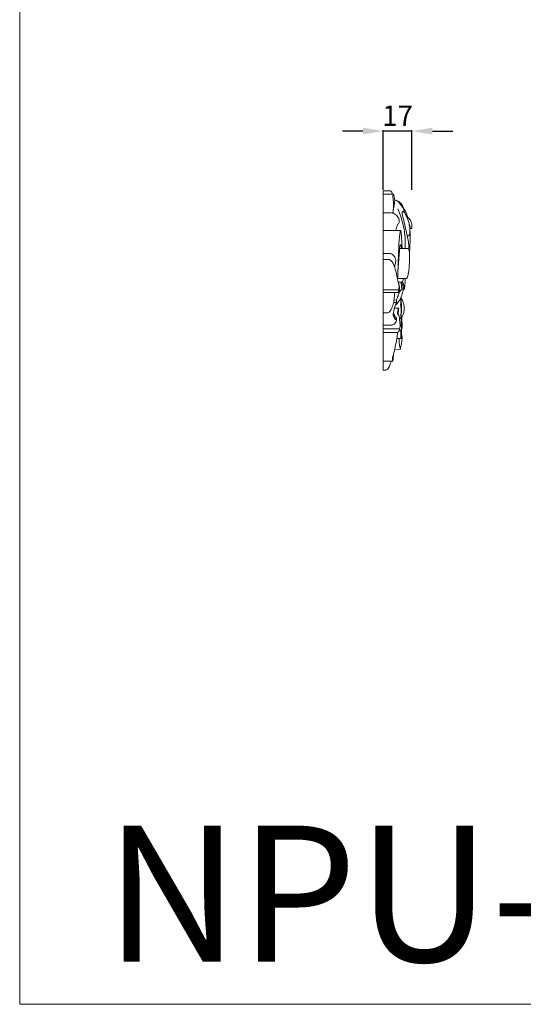
# Model space of a CAD drawing. Units: millimetres. Extents: x 10462 to 11803, y -2374 to -1215.
# Drawn here: x 10462 to 10758, y -2372 to -1794 of the extents above; entities that cross this region are included whole.
import ezdxf

# ---------------------------------------------------------------- set-up
doc = ezdxf.new("R2010")
doc.units = ezdxf.units.MM
doc.layers.add('Poliuretan_Stavros', color=165, linetype='Continuous', lineweight=5)
doc.styles.add('Arial', font='arial.ttf')
doc.styles.get("Standard").update_dxf_attribs({"font": 'arial.ttf'})
doc.dimstyles.new('Dimension Style 01', dxfattribs={"dimtxt": 10, "dimasz": 7, "dimexe": 0.5, "dimexo": 0.5, "dimgap": 0.25, "dimtad": 1, "dimtoh": 1, "dimdec": 0, "dimzin": 1, "dimdsep": 46, "dimtxsty": 'Arial', "dimcen": 0.5, "dimazin": 0, "dimtfac": 1, "dimtdec": 4, "dimtix": 1, "dimtmove": 1, "dimatfit": 3, "dimfxl": 0, "dimtolj": 1, "dimtzin": 1, "dimarcsym": 0})

# ---------------------------------------------------------------- blocks, each defined once
blk = doc.blocks.new('*D807')
at = {"layer": 'Defpoints', "color": 0, "lineweight": 50, "transparency": 16777216}
for p in [(10675.5, -1859.16), (10675.5, -1894.17), (10692.34, -1894.16)]:
    blk.add_point(p, dxfattribs=at)
at = {"layer": 'Poliuretan_Stavros', "color": 0, "lineweight": -2, "transparency": 16777216}
for p, q in [((10663.5, -1859.16), (10651.5, -1859.16)), ((10675.5, -1893.67), (10675.5, -1858.66)), ((10692.34, -1859.16), (10675.5, -1859.16)), ((10692.34, -1893.66), (10692.34, -1858.66)), ((10704.34, -1859.16), (10716.34, -1859.16))]:
    blk.add_line(p, q, dxfattribs=at)
at = {"layer": 'Poliuretan_Stavros', "color": 0, "lineweight": 50, "transparency": 16777216}
for points in [[(10663.5, -1857.16), (10663.5, -1861.16), (10675.5, -1859.16)], [(10704.34, -1857.16), (10704.34, -1861.16), (10692.34, -1859.16)]]:
    blk.add_solid(points, dxfattribs=at)
at = {"layer": 'Poliuretan_Stavros', "color": 0, "transparency": 16777216, "insert": (10683.92, -1850.13), "char_height": 12, "attachment_point": 5, "style": 'Arial'}
blk.add_mtext('\\A1;17', dxfattribs=at)

msp = doc.modelspace()

# ---------------------------------------------------------------- linework, layer by layer
at = {"layer": 'Poliuretan_Stavros'}
for p, q in [((10679.88, -1894.17), (10675.5, -1894.17)), ((10675.5, -1999.66), (10675.5, -1894.17)), ((10681.41, -1896.23), (10675.5, -1896.23)), ((10685.67, -1917.55), (10675.5, -1917.55)), ((10690.38, -1928.17), (10685.14, -1928.17)), ((10688.92, -1945.85), (10683.93, -1945.79)), ((10686.03, -1947.95), (10684.29, -1947.91)), ((10684.53, -1952.37), (10675.5, -1952.37)), ((10684.36, -1954.01), (10675.5, -1954.01)), ((10687.86, -1952.06), (10687.15, -1952.1)), ((10683.29, -1959.85), (10681.63, -1959.82)), ((10683.31, -1958.4), (10681.84, -1958.41)), ((10684.57, -1963.22), (10682.06, -1963.17)), ((10682.93, -1968.47), (10681.93, -1968.28)), ((10683.35, -1968.99), (10682.93, -1968.47)), ((10685.75, -1969.26), (10685.02, -1969.34)), ((10685.1, -1975.4), (10675.5, -1975.4)), ((10683.93, -1977.5), (10675.5, -1977.5)), ((10685.93, -1980.97), (10683.45, -1981.02)), ((10685.52, -1987.29), (10682.22, -1987.41)), ((10681.05, -1994.29), (10675.5, -1994.29)), ((10681.51, -1991.58), (10681.27, -1991.6))]:
    msp.add_line(p, q, dxfattribs=at)
msp.add_lwpolyline([(10462.05, -2372.24), (11802.78, -2372.24), (11802.78, -1215.17), (10462.05, -1215.17), (10462.05, -2372.24)], close=True, dxfattribs=at)
for points, knots in [([(10680.86, -1896.23), (10680.81, -1895.81), (10680.59, -1895.05), (10680.12, -1894.42), (10679.88, -1894.17)], [0, 0, 0, 0, 0.829535, 1.519849, 1.519849, 1.519849, 1.519849]), ([(10681.41, -1896.23), (10681.27, -1896.52), (10681.06, -1897.14), (10681.25, -1898.68), (10681.55, -1902.08), (10681.39, -1905.24), (10681.09, -1907.44)], [0, 0, 0, 0, 0.639333, 1.24855, 3.022204, 7.427481, 7.427481, 7.427481, 7.427481]), ([(10681.35, -1907.53), (10681.32, -1906.75), (10681.35, -1905.15), (10681.91, -1902.87), (10682.26, -1900.4), (10682.14, -1898.14), (10681.64, -1896.73), (10681.41, -1896.23)], [0, 0, 0, 0, 1.539388, 3.137754, 4.618709, 6.464112, 7.550441, 7.550441, 7.550441, 7.550441]), ([(10682.19, -1899.75), (10682.53, -1899.76), (10683.37, -1899.92), (10685.04, -1901.34), (10687.05, -1904.01), (10688.56, -1908.25), (10690.4, -1912.05), (10691.05, -1915.61), (10691.19, -1918.09), (10691.02, -1919.66), (10690.77, -1920.49), (10690.36, -1920.69), (10689.97, -1920.65), (10689.7, -1920.67), (10689.52, -1920.67)], [0, 0, 0, 0, 0.679156, 1.606333, 4.215446, 7.203785, 10.437184, 12.504676, 14.330188, 15.286172, 15.695962, 15.932599, 16.106325, 16.461675, 16.461675, 16.461675, 16.461675]), ([(10690, -1911.47), (10689.85, -1910.05), (10689.32, -1907.46), (10687.43, -1904.37), (10686.29, -1901.82), (10684.68, -1900.63), (10683.84, -1900.23), (10683.46, -1900.09)], [0, 0, 0, 0, 2.805135, 5.111542, 7.146367, 8.162305, 8.972082, 8.972082, 8.972082, 8.972082]), ([(10682.66, -1917.55), (10682.89, -1916.84), (10683.41, -1915.66), (10683.87, -1914.06), (10684.79, -1913.27), (10685, -1912.04), (10684.52, -1910.11), (10682.99, -1908.12), (10681.02, -1907.36), (10679.51, -1907.17), (10677.8, -1907.13), (10676.38, -1907.12), (10675.5, -1907.14)], [0, 0, 0, 0, 1.470629, 2.577091, 3.18385, 3.76036, 4.928051, 7.051709, 8.390536, 8.964552, 10.03699, 11.749991, 11.749991, 11.749991, 11.749991]), ([(10688.32, -1928.17), (10688.43, -1926.41), (10688.5, -1921.33), (10687.22, -1913.38), (10685.16, -1907.46), (10683.97, -1904.8)], [0, 0, 0, 0, 3.481576, 10.032474, 15.799092, 15.799092, 15.799092, 15.799092]), ([(10688.18, -1907.09), (10687.99, -1906.8), (10687.6, -1906.5), (10686.9, -1906.37), (10686.37, -1906.94), (10686.85, -1908.87), (10687.55, -1912.11), (10688.6, -1916.44), (10689.48, -1920.58), (10690.25, -1923.74), (10690.5, -1926.27), (10690.44, -1927.6), (10690.38, -1928.17)], [0, 0, 0, 0, 0.669151, 0.899376, 1.323891, 1.908723, 4.613625, 8.073163, 10.626586, 13.001895, 14.488201, 15.629036, 15.629036, 15.629036, 15.629036]), ([(10691.08, -1916.5), (10691.22, -1916.5), (10691.46, -1916.47), (10691.82, -1916.43), (10692.17, -1916.34), (10692.36, -1915.88), (10692.33, -1914.83), (10692.24, -1913.09), (10691.43, -1911.24), (10690.42, -1910.21), (10689.88, -1909.81), (10689.73, -1909.71)], [0, 0, 0, 0, 0.270552, 0.469127, 0.740574, 0.891179, 1.40577, 2.806988, 4.316757, 5.2622, 5.624331, 5.624331, 5.624331, 5.624331]), ([(10691.49, -1916.47), (10691.45, -1916.27), (10691.35, -1915.73), (10691.09, -1914.77), (10690.82, -1914.03), (10690.65, -1913.62)], [0, 0, 0, 0, 0.406264, 1.087422, 1.960086, 1.960086, 1.960086, 1.960086]), ([(10683.87, -1946.29), (10683.98, -1943.86), (10684.21, -1938.46), (10684.39, -1930.86), (10684.72, -1924.58), (10685.03, -1920.95), (10685.27, -1919.27), (10685.36, -1918.58), (10685.46, -1918.15), (10685.51, -1917.91), (10685.57, -1917.72), (10685.61, -1917.63), (10685.66, -1917.54), (10685.76, -1917.57), (10685.79, -1917.77), (10685.92, -1918.23), (10685.98, -1918.98), (10686.11, -1920.28), (10686.24, -1922.12), (10686.36, -1924.43), (10686.48, -1926.5), (10686.54, -1927.72), (10686.56, -1928.17)], [0, 0, 0, 0, 4.798274, 10.70044, 15.030926, 17.213184, 17.906697, 18.392752, 18.581226, 18.783796, 18.874019, 18.960599, 19.005472, 19.042714, 19.12675, 19.365605, 20.023025, 20.587832, 21.965547, 23.653758, 25.166639, 26.063045, 26.063045, 26.063045, 26.063045]), ([(10690.8, -1930.48), (10690.94, -1929.76), (10691.18, -1928.11), (10691.15, -1925.07), (10691.33, -1921.49), (10691.21, -1918.84), (10691.13, -1917.56)], [0, 0, 0, 0, 1.438842, 3.280941, 6.001686, 8.528562, 8.528562, 8.528562, 8.528562]), ([(10686.23, -1928.17), (10686.2, -1927.95), (10686.14, -1927.5), (10686.04, -1926.88), (10685.88, -1926.39), (10685.79, -1926.07), (10685.58, -1925.94), (10685.43, -1926.17), (10685.29, -1926.73), (10685.2, -1927.51), (10685.02, -1929), (10684.91, -1930.84), (10684.7, -1933.43), (10684.48, -1936.91), (10684.24, -1939.61), (10684.08, -1941.38)], [0, 0, 0, 0, 0.444516, 0.901193, 1.227114, 1.471884, 1.532691, 1.650494, 1.894507, 2.770394, 3.126261, 4.889997, 6.401969, 8.261283, 11.772974, 11.772974, 11.772974, 11.772974]), ([(10682.18, -1939.23), (10682.2, -1938.82), (10682.28, -1937.96), (10682.58, -1936.75), (10682.96, -1935.34), (10682.5, -1933.43), (10681.39, -1931.85), (10680, -1931.16), (10678.18, -1931.18), (10676.71, -1931.1), (10675.5, -1931.16)], [0, 0, 0, 0, 0.81613, 1.682066, 2.470349, 3.659785, 5.439776, 6.090041, 6.605044, 8.98132, 8.98132, 8.98132, 8.98132]), ([(10688.92, -1945.85), (10689.01, -1945.8), (10689.37, -1945.57), (10689.89, -1944.33), (10690.6, -1941.4), (10690.88, -1936.98), (10690.83, -1932.6), (10690.82, -1929.7), (10690.49, -1928.49), (10690.38, -1928.17)], [0, 0, 0, 0, 0.195783, 0.832077, 2.518492, 6.243222, 9.460563, 11.249261, 11.917972, 11.917972, 11.917972, 11.917972]), ([(10684.36, -1954.01), (10684.45, -1953.87), (10684.8, -1953.24), (10685.16, -1951.71), (10684.81, -1949.57), (10683.72, -1946.15), (10683.1, -1941.98), (10681.82, -1938), (10680.63, -1935.68), (10679.46, -1934.7), (10678.19, -1934.65), (10676.96, -1934.69), (10675.95, -1934.68), (10675.5, -1934.68)], [0, 0, 0, 0, 0.333988, 1.402858, 3.023949, 4.555457, 8.500854, 11.327867, 12.757379, 13.652692, 14.113479, 15.215154, 16.086771, 16.086771, 16.086771, 16.086771]), ([(10686.34, -1952.4), (10686.35, -1952.14), (10686.36, -1951.52), (10686.12, -1950.34), (10686.18, -1949.11), (10685.99, -1948.32), (10686.02, -1947.89), (10686.33, -1948.27), (10686.62, -1948.95), (10687.24, -1950.49), (10687.18, -1952.87), (10686.5, -1955.27), (10685.57, -1957.73), (10684.32, -1959.79), (10683.11, -1961.04), (10682.57, -1961.51)], [0, 0, 0, 0, 0.513891, 1.207332, 2.393135, 2.850532, 2.959826, 3.093532, 3.569084, 4.562025, 6.278062, 8.169211, 9.476722, 11.459968, 12.87744, 12.87744, 12.87744, 12.87744]), ([(10684.51, -1952.37), (10684.56, -1952.06), (10684.66, -1951.41), (10684.85, -1950.19), (10684.69, -1949.26), (10684.52, -1948.71)], [0, 0, 0, 0, 0.608176, 1.306766, 2.431136, 2.431136, 2.431136, 2.431136]), ([(10686.18, -1948.05), (10686.38, -1947.94), (10686.87, -1947.57), (10687.13, -1946.71), (10687.24, -1946.09), (10687.25, -1945.82)], [0, 0, 0, 0, 0.460503, 1.155162, 1.700325, 1.700325, 1.700325, 1.700325]), ([(10687.77, -1952.07), (10687.77, -1951.58), (10687.67, -1950.03), (10687.21, -1948.51), (10686.76, -1947.55)], [0, 0, 0, 0, 0.968107, 3.062029, 3.062029, 3.062029, 3.062029]), ([(10687.86, -1952.06), (10687.89, -1951.96), (10688.03, -1951.43), (10688.09, -1950.39), (10688.28, -1948.72), (10688.38, -1947.19), (10688.39, -1946.14), (10688.38, -1945.83)], [0, 0, 0, 0, 0.198057, 1.093224, 2.051495, 3.521864, 4.124864, 4.124864, 4.124864, 4.124864]), ([(10675.5, -1966), (10675.9, -1966.01), (10676.67, -1966), (10677.68, -1965.99), (10678.62, -1965.79), (10679.48, -1965.09), (10680.35, -1963.35), (10681.66, -1960.74), (10681.94, -1957.28), (10682.17, -1955.01), (10682.22, -1954)], [0, 0, 0, 0, 0.778547, 1.501595, 1.986174, 2.638551, 3.594239, 5.805184, 8.34997, 10.342023, 10.342023, 10.342023, 10.342023]), ([(10683.31, -1958.4), (10683.5, -1957.76), (10683.99, -1956.34), (10684.66, -1954.4), (10685.5, -1953.17), (10685.73, -1952.55), (10685.91, -1952.3), (10686.19, -1952.33), (10686.34, -1952.4)], [0, 0, 0, 0, 1.316907, 2.980988, 4.027521, 4.218481, 4.292873, 4.620712, 4.620712, 4.620712, 4.620712]), ([(10684.36, -1954.01), (10684.44, -1953.69), (10684.52, -1953.15), (10684.52, -1952.59), (10684.51, -1952.37)], [0, 0, 0, 0, 0.644917, 1.090494, 1.090494, 1.090494, 1.090494]), ([(10683.35, -1968.99), (10683.36, -1969.16), (10683.31, -1969.47), (10683.2, -1969.96), (10682.72, -1970.04), (10682.22, -1969.62), (10681.85, -1968.7), (10681.24, -1967.42), (10681.51, -1964.92), (10682.17, -1962.39), (10682.99, -1960.47), (10683.29, -1959.85)], [0, 0, 0, 0, 0.34599, 0.638001, 0.862974, 1.164097, 1.828732, 2.819025, 3.897953, 6.651397, 8.013885, 8.013885, 8.013885, 8.013885]), ([(10683.29, -1959.85), (10683.24, -1959.57), (10683.2, -1959.08), (10683.27, -1958.6), (10683.31, -1958.4)], [0, 0, 0, 0, 0.5555478, 0.9554056, 0.9554056, 0.9554056, 0.9554056]), ([(10685.62, -1957.45), (10685.8, -1958.2), (10686.13, -1959.97), (10686.41, -1963.03), (10686.02, -1966.02), (10685.94, -1968.19), (10685.79, -1969.08), (10685.75, -1969.26)], [0, 0, 0, 0, 1.532703, 3.553374, 6.034756, 7.479044, 7.829208, 7.829208, 7.829208, 7.829208]), ([(10685.86, -1968.63), (10685.81, -1968.33), (10685.77, -1967.85), (10685.79, -1966.62), (10686.12, -1964.93), (10685.95, -1962.86), (10685.59, -1961.13), (10685.89, -1959.53), (10685.79, -1958.47), (10685.71, -1957.85)], [0, 0, 0, 0, 0.590119, 0.961159, 2.429587, 3.963951, 5.032668, 5.893201, 7.125255, 7.125255, 7.125255, 7.125255]), ([(10685.8, -1968.99), (10685.9, -1968.86), (10686.07, -1968.65), (10686.66, -1968.02), (10687.37, -1966.72), (10687.82, -1964.56), (10687.88, -1961.94), (10687.17, -1959.34), (10686.23, -1957.79), (10685.75, -1957.16)], [0, 0, 0, 0, 0.311605, 0.54058, 1.698759, 3.177788, 4.856515, 6.843709, 8.403773, 8.403773, 8.403773, 8.403773]), ([(10682.43, -1968.38), (10682.42, -1968.16), (10682.36, -1967.76), (10682.14, -1966.97), (10681.7, -1966.51), (10681.37, -1966.29)], [0, 0, 0, 0, 0.421389, 0.808042, 1.592415, 1.592415, 1.592415, 1.592415]), ([(10683.75, -1966.44), (10683.86, -1965.98), (10684.05, -1965.22), (10684.09, -1964.09), (10684.38, -1963.5), (10684.57, -1963.22)], [0, 0, 0, 0, 0.944492, 1.544271, 2.207487, 2.207487, 2.207487, 2.207487]), ([(10683.93, -1977.5), (10684.14, -1977.35), (10684.61, -1976.91), (10685.1, -1975.6), (10685.53, -1973.32), (10685.08, -1970.51), (10684.93, -1967.87), (10684.05, -1966.76), (10683.75, -1966.44)], [0, 0, 0, 0, 0.501511, 1.239971, 2.709128, 5.036482, 6.872131, 7.743722, 7.743722, 7.743722, 7.743722]), ([(10684.57, -1963.22), (10684.54, -1963.58), (10684.43, -1964.76), (10684.21, -1965.94), (10684.02, -1966.74)], [0, 0, 0, 0, 0.714938, 2.351781, 2.351781, 2.351781, 2.351781]), ([(10675.5, -1973.15), (10675.82, -1973.16), (10676.52, -1973.18), (10677.67, -1973.14), (10679, -1973.19), (10680.11, -1973.15), (10681.13, -1973.05), (10681.92, -1972.53), (10682.86, -1971.65), (10683.31, -1970.34), (10683.38, -1969.41), (10683.35, -1968.99)], [0, 0, 0, 0, 0.620155, 1.378503, 2.245161, 3.240298, 3.550568, 4.237686, 5.042806, 6.051272, 6.878399, 6.878399, 6.878399, 6.878399]), ([(10681.84, -1968.71), (10681.86, -1968.61), (10681.9, -1968.36), (10681.97, -1968.03), (10681.98, -1967.72), (10682.06, -1967.5), (10682.21, -1967.47), (10682.27, -1967.47)], [0, 0, 0, 0, 0.196605, 0.5116611, 0.6612593, 0.8028652, 0.928389, 0.928389, 0.928389, 0.928389]), ([(10682.93, -1968.47), (10682.93, -1968.6), (10682.9, -1968.91), (10682.88, -1969.33), (10682.6, -1969.63), (10682.37, -1969.61), (10682.27, -1969.58)], [0, 0, 0, 0, 0.268378, 0.608576, 0.803309, 1.008367, 1.008367, 1.008367, 1.008367]), ([(10685.75, -1969.26), (10685.93, -1969.66), (10686.3, -1970.71), (10686.62, -1972.42), (10686.51, -1974.18), (10686.42, -1975.29), (10686.17, -1976.03), (10685.57, -1976.03), (10685.19, -1976.08), (10684.92, -1976.05)], [0, 0, 0, 0, 0.858738, 2.197215, 3.421605, 4.275941, 4.526776, 4.776116, 5.315939, 5.315939, 5.315939, 5.315939]), ([(10686.21, -1975.85), (10686.28, -1975.5), (10686.33, -1974.91), (10685.92, -1973.98), (10686.06, -1972.65), (10686.06, -1971.01), (10685.87, -1969.79), (10685.75, -1969.26)], [0, 0, 0, 0, 0.706011, 1.120784, 1.965313, 3.289361, 4.378842, 4.378842, 4.378842, 4.378842]), ([(10686.28, -1970.81), (10686.29, -1970.51), (10686.33, -1969.7), (10686.34, -1968.88), (10686.33, -1968.36)], [0, 0, 0, 0, 0.597806, 1.617659, 1.617659, 1.617659, 1.617659]), ([(10680.96, -1994.29), (10680.93, -1994.12), (10680.83, -1993.4), (10680.85, -1992.12), (10681.85, -1989.6), (10682.48, -1985.87), (10683.43, -1981.51), (10683.8, -1978.7), (10683.93, -1977.5)], [0, 0, 0, 0, 0.341707, 1.449342, 2.458681, 5.678143, 8.894118, 11.2752, 11.2752, 11.2752, 11.2752]), ([(10686.26, -1978.43), (10686.35, -1978.69), (10686.6, -1979.57), (10686.48, -1981.56), (10686.16, -1984.25), (10685.75, -1986.3), (10685.52, -1987.29)], [0, 0, 0, 0, 0.536982, 1.790721, 3.89078, 5.911654, 5.911654, 5.911654, 5.911654]), ([(10685.93, -1980.97), (10685.88, -1980.67), (10685.75, -1979.68), (10685.82, -1978.03), (10685.74, -1976.69), (10685.71, -1976.03)], [0, 0, 0, 0, 0.593689, 1.96263, 3.256034, 3.256034, 3.256034, 3.256034]), ([(10686.21, -1975.85), (10686.19, -1976.24), (10686.16, -1977.01), (10686.25, -1978.32), (10686.34, -1979.66), (10686.07, -1980.59), (10685.93, -1980.97)], [0, 0, 0, 0, 0.772926, 1.5095, 2.609662, 3.397861, 3.397861, 3.397861, 3.397861]), ([(10685.52, -1987.29), (10685.32, -1986.58), (10684.98, -1985.02), (10684.83, -1982.9), (10684.79, -1981.52), (10684.8, -1980.99)], [0, 0, 0, 0, 1.457709, 3.146354, 4.192231, 4.192231, 4.192231, 4.192231]), ([(10675.5, -1999.66), (10675.7, -1999.66), (10676.16, -1999.65), (10676.97, -1999.61), (10678, -1999.24), (10678.87, -1997.84), (10679.54, -1996.17), (10680.02, -1994.87), (10680.19, -1994.32)], [0, 0, 0, 0, 0.381303, 0.912496, 1.578255, 2.434305, 4.021847, 5.168169, 5.168169, 5.168169, 5.168169]), ([(10681.32, -1992.59), (10681.28, -1992.72), (10681.24, -1992.9), (10681.17, -1993.14), (10681.14, -1993.24), (10681.09, -1993.38), (10681.03, -1993.14), (10681.1, -1992.1), (10681.37, -1991.27), (10681.46, -1990.69), (10681.52, -1990.31)], [0, 0, 0, 0, 0.270555, 0.379312, 0.468187, 0.52213, 0.56024, 1.410571, 1.785425, 2.548564, 2.548564, 2.548564, 2.548564]), ([(10681.05, -1994.29), (10681.09, -1994.17), (10681.23, -1993.64), (10681.3, -1992.73), (10681.37, -1991.96), (10681.39, -1991.6)], [0, 0, 0, 0, 0.253313, 1.080469, 1.792571, 1.792571, 1.792571, 1.792571]), ([(10681.51, -1991.58), (10681.51, -1991.35), (10681.53, -1990.9), (10681.54, -1990.44), (10681.55, -1990.22)], [0, 0, 0, 0, 0.4536622, 0.8952393, 0.8952393, 0.8952393, 0.8952393])]:
    msp.add_open_spline(points, degree=3, knots=knots, dxfattribs=at)

# ---------------------------------------------------------------- texts
at = {"layer": 'Poliuretan_Stavros', "insert": (10512.05, -2372.24), "char_height": 80, "width": 423.1954, "attachment_point": 7, "line_spacing_factor": 0.963855}
msp.add_mtext('NPU-206', dxfattribs=at)

# ---------------------------------------------------------------- dimensions: what is measured, and where the dimension line sits
at = {"layer": 'Poliuretan_Stavros'}
dim = msp.add_linear_dim(base=(10675.5, -1859.16), p1=(10692.34, -1894.16), p2=(10675.5, -1894.17), angle=0, dimstyle='Dimension Style 01', override={"dimtxt": 12, "dimasz": 12, "dimgap": 3}, dxfattribs=at)
dim.commit()
dim.dimension.update_dxf_attribs({"geometry": '*D807', "text_midpoint": (10683.92, -1850.13)})

doc.saveas('drawing.dxf')
